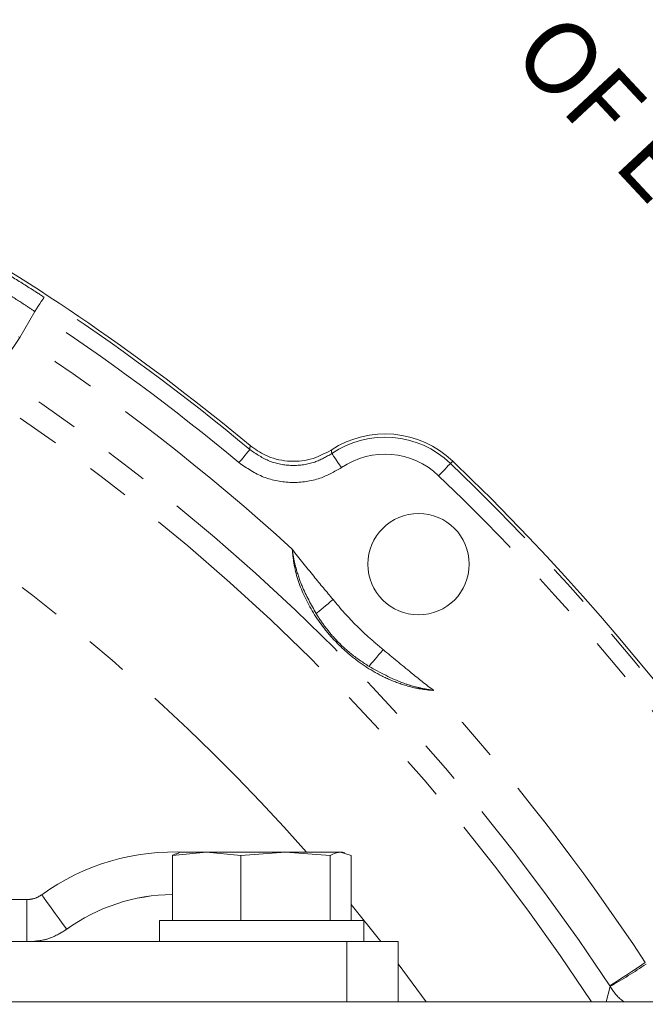
# Model space of a CAD drawing. Units: millimetres. Extents: x 7 to 835, y -1 to 581.
# Drawn here: x 475 to 493, y 264 to 293 of the extents above; entities that cross this region are included whole.
import ezdxf

# ---------------------------------------------------------------- set-up
doc = ezdxf.new("R2010")
doc.units = ezdxf.units.MM
doc.linetypes.add('PHANTOM', pattern=[12.7, 6.35, -1.27, 1.27, -1.27, 1.27, -1.27])
doc.layers.add('SLD-0', color=7, linetype='Continuous')
doc.styles.add('SLDTEXTSTYLE0', font='TXT', dxfattribs={"width": 0.605})

msp = doc.modelspace()

# ---------------------------------------------------------------- linework, layer by layer
at = {"color": 8, "linetype": 'PHANTOM', "lineweight": 0}
for p, q in [((475.10764, 284.44748), (474.66433, 283.67964)), ((474.62399, 283.7041), (474.66433, 283.67964)), ((487.37067, 280.05471), (487.30376, 279.98498)), ((469.8972, 267.17307), (474.8721, 267.17307)), ((474.8721, 265.93818), (474.8721, 267.17307)), ((485.26315, 265.93818), (484.38823, 267.02994)), ((476.04204, 266.30201), (476.0423, 266.30139)), ((486.58973, 264.17318), (485.7657, 265.28589)), ((491.98757, 264.62141), (491.97804, 264.63594)), ((491.87269, 264.17318), (491.98757, 264.62141))]:
    msp.add_line(p, q, dxfattribs=at)
at = {"color": 7, "linetype": 'Continuous', "lineweight": 0}
for p, q in [((480.14606, 268.56318), (479.14317, 268.46473)), ((479.14317, 266.56318), (479.14317, 268.46473)), ((479.3907, 268.56318), (479.32826, 268.54645)), ((480.14606, 268.56318), (479.3907, 268.56318)), ((481.14896, 268.46473), (480.14606, 268.56318)), ((482.46022, 268.56318), (480.14606, 268.56318)), ((482.46022, 268.56318), (481.14896, 268.46473)), ((481.14896, 266.56318), (481.14896, 268.46473)), ((483.77149, 268.46473), (482.46022, 268.56318)), ((482.46022, 268.56318), (484.07986, 268.56318)), ((483.77149, 266.56318), (483.77149, 268.46473)), ((484.38823, 268.46473), (484.07986, 268.56318)), ((484.14069, 268.56318), (484.07986, 268.56318)), ((484.20313, 268.54645), (484.14069, 268.56318)), ((484.38823, 266.56318), (484.38823, 268.46473)), ((478.7657, 266.56318), (478.7657, 265.93818)), ((478.7657, 266.56318), (484.672, 266.56318)), ((484.672, 266.56318), (484.76569, 266.56318)), ((484.76569, 265.93818), (484.76569, 266.56318)), ((462.66092, 265.93818), (484.2657, 265.93818)), ((484.2657, 264.17318), (484.2657, 265.93818)), ((484.2657, 265.93818), (485.7657, 265.93818)), ((485.7657, 265.93818), (485.7657, 264.17318)), ((462.67702, 264.17318), (493.76569, 264.17318))]:
    msp.add_line(p, q, dxfattribs=at)
at = {"color": 8, "linetype": 'PHANTOM', "lineweight": 0, "flags": 128}
for points in [[(475.10764, 284.44748), (475.15996, 284.52726), (475.21035, 284.60411), (475.25698, 284.6752), (475.29811, 284.73793), (475.33224, 284.78998), (475.35813, 284.82944), (475.3748, 284.85488), (475.38166, 284.86534)], [(473.97845, 282.63553), (473.99562, 282.66167), (474.03736, 282.72522), (474.10215, 282.82383), (474.18759, 282.9539), (474.29054, 283.11063), (474.40724, 283.28827), (474.53338, 283.48029), (474.66433, 283.67964)], [(481.09744, 280.00735), (481.15856, 280.08061), (481.21744, 280.15116), (481.2719, 280.21644), (481.31996, 280.27404), (481.35984, 280.32183), (481.39008, 280.35806), (481.40957, 280.38141), (481.41758, 280.39103)], [(484.10604, 279.8617), (484.05228, 279.94051), (484.00049, 280.01643), (483.95259, 280.08666), (483.91032, 280.14863), (483.87524, 280.20005), (483.84864, 280.23904), (483.83151, 280.26416), (483.82446, 280.27451)], [(486.95783, 279.62439), (487.02388, 279.69323), (487.0875, 279.75955), (487.14635, 279.8209), (487.19828, 279.87503), (487.24137, 279.91995), (487.27405, 279.954), (487.2951, 279.97595), (487.30376, 279.98498)], [(483.3649, 275.5728), (483.40692, 275.60803), (483.45646, 275.64956), (483.51269, 275.6967), (483.57469, 275.74867), (483.64141, 275.80461), (483.71175, 275.86358), (483.78454, 275.92459), (483.85856, 275.98664)], [(484.91532, 274.02238), (484.95054, 274.0644), (484.99207, 274.11394), (485.03921, 274.17018), (485.09118, 274.23217), (485.14712, 274.2989), (485.20609, 274.36924), (485.2671, 274.44203), (485.32915, 274.51605)], [(476.04204, 266.30201), (476.02373, 266.32737), (475.97923, 266.38901), (475.91017, 266.48468), (475.81908, 266.61085), (475.70932, 266.7629), (475.58491, 266.93523), (475.45043, 267.1215), (475.31083, 267.31489)], [(491.97804, 264.63594), (492.00418, 264.65311), (492.06773, 264.69485), (492.16634, 264.75963), (492.29641, 264.84507), (492.45314, 264.94803), (492.63078, 265.06472), (492.8228, 265.19086), (493.02215, 265.32181)]]:
    msp.add_lwpolyline(points, dxfattribs=at)
at = {"color": 7, "linetype": 'Continuous', "lineweight": 0}
msp.add_circle((486.36819, 277.02568), 1.48828, dxfattribs=at)
for centre, radius, start, end in [((439.51571, 230.1732), 65.49998, 50.2198046, 69.7774374), ((485.38569, 277.98567), 2.86724, 46.18795, 123.437304), ((439.51571, 230.17318), 69.12499, 4.7775143, 46.1878601), ((479.20321, 261.92315), 5.40004, 90.637065, 125.827699)]:
    msp.add_arc(centre, radius, start, end, dxfattribs=at)
at = {"color": 8, "linetype": 'PHANTOM', "lineweight": 0}
for centre, radius, start, end in [((439.51652, 230.17428), 65.40199, 50.1582436, 56.7440584), ((439.51633, 230.17406), 64.90259, 50.1582344, 56.7440187), ((439.51569, 230.17314), 64.01853, 47.62653, 56.6989248), ((439.51579, 230.17328), 62.76912, 33.3010678, 56.6989322), ((439.51556, 230.17305), 62.06638, 33.2164052, 57.3082712), ((485.38569, 277.98569), 2.77058, 46.187719, 124.298492), ((485.3857, 277.98569), 2.27089, 46.187721, 124.298585), ((439.51568, 230.17318), 69.02837, 33.0836131, 46.1878488), ((439.5157, 230.1732), 68.52865, 33.0836085, 46.187851), ((439.51558, 230.17306), 58.06879, 41.384926, 57.2298649), ((439.51527, 230.17285), 64.01903, 33.3011261, 42.3734524), ((479.20319, 261.92319), 6.64988, 86.874884, 125.826191), ((479.2032, 261.92316), 5.40067, 90.636944, 125.826116), ((484.92252, 277.13649), 14.37157, 299.445736, 304.422344)]:
    msp.add_arc(centre, radius, start, end, dxfattribs=at)
for points, knots in [([(473.20645, 286.13316), (473.26041, 286.11285), (473.45047, 286.04132), (473.81334, 285.82704), (474.35613, 285.51731), (474.89733, 285.17978), (475.25007, 284.95077), (475.38166, 284.86534)], [0, 0, 0, 0, 0.06855371, 0.24143765, 0.49945501, 0.81326399, 1, 1, 1, 1]), ([(475.10764, 284.44748), (475.00399, 284.5167), (474.72624, 284.70221), (474.29856, 284.97394), (473.86752, 285.21908), (473.57877, 285.39023), (473.42524, 285.44079), (473.38146, 285.45521)], [0, 0, 0, 0, 0.18673579, 0.50040414, 0.7582403, 0.93106189, 1, 1, 1, 1]), ([(481.41758, 280.39103), (481.41931, 280.41809), (481.42186, 280.45783), (481.42461, 280.49756), (481.42549, 280.51024)], [0, 0, 0, 0, 0.68090813, 1, 1, 1, 1]), ([(481.41758, 280.39103), (481.60444, 280.26375), (481.97814, 280.00921), (482.65645, 279.89291), (483.30061, 279.9769), (483.66047, 280.18135), (483.82446, 280.27451)], [0, 0, 0, 0, 0.26067161, 0.52132483, 0.78187887, 1, 1, 1, 1]), ([(483.80578, 280.37835), (483.80871, 280.36153), (483.81475, 280.32688), (483.82116, 280.2923), (483.82446, 280.27451)], [0, 0, 0, 0, 0.48548023, 1, 1, 1, 1]), ([(484.10604, 279.8617), (483.90106, 279.74531), (483.45119, 279.48986), (482.64603, 279.38499), (481.79819, 279.53027), (481.33102, 279.84832), (481.09744, 280.00735)], [0, 0, 0, 0, 0.21810968, 0.47867328, 0.73933797, 1, 1, 1, 1]), ([(486.81046, 273.31913), (486.77587, 273.32112), (486.48897, 273.33762), (486.01332, 273.43646), (485.41651, 273.66784), (484.9154, 273.94222), (484.43804, 274.27856), (483.99141, 274.67729), (483.48006, 275.2589), (483.01146, 276.01828), (482.72334, 276.82287), (482.67719, 277.30538), (482.66164, 277.46795)], [0, 0, 0, 0, 0.01639121, 0.13597169, 0.22754677, 0.31859876, 0.40553504, 0.50334683, 0.60116813, 0.77105836, 0.92286688, 1, 1, 1, 1]), ([(483.3649, 275.5728), (483.21545, 275.83935), (482.97657, 276.26543), (482.7909, 276.81882), (482.71561, 277.13433), (482.68602, 277.29748), (482.67156, 277.39197), (482.66496, 277.44102), (482.66184, 277.46638), (482.66164, 277.46795)], [0, 0, 0, 0, 0.4491995, 0.71804767, 0.85679588, 0.92706541, 0.96234605, 0.99767283, 1, 1, 1, 1]), ([(482.66164, 277.46795), (482.66239, 277.46695), (482.86502, 277.19448), (483.26551, 276.70147), (483.67003, 276.21388), (483.85856, 275.98664)], [0, 0, 0, 0, 0.00195993, 0.5348665, 1, 1, 1, 1]), ([(483.85856, 275.98664), (484.08304, 275.72121), (484.40223, 275.3438), (484.91021, 274.86937), (485.17566, 274.64549), (485.32915, 274.51605)], [0, 0, 0, 0, 0.49993724, 0.71087034, 1, 1, 1, 1]), ([(484.91532, 274.02238), (484.74085, 274.13817), (484.43319, 274.34235), (484.03682, 274.69801), (483.7164, 275.05911), (483.50001, 275.35864), (483.38972, 275.53346), (483.3649, 275.5728)], [0, 0, 0, 0, 0.28351479, 0.49996181, 0.7197643, 0.93693796, 1, 1, 1, 1]), ([(485.32915, 274.51605), (485.60292, 274.2888), (486.09043, 273.88413), (486.58556, 273.48638), (486.80946, 273.31987), (486.81046, 273.31913)], [0, 0, 0, 0, 0.5604893, 0.9980401, 1, 1, 1, 1]), ([(486.81046, 273.31913), (486.80889, 273.31932), (486.78511, 273.32226), (486.7392, 273.32841), (486.6509, 273.34174), (486.49826, 273.36886), (486.24166, 273.4282), (485.67878, 273.60157), (485.23959, 273.84364), (484.91532, 274.02238)], [0, 0, 0, 0, 0.00232616, 0.03532634, 0.06828894, 0.1339743, 0.26383553, 0.45644592, 1, 1, 1, 1]), ([(474.8721, 267.17307), (474.95081, 267.17942), (475.10823, 267.19212), (475.24329, 267.27396), (475.31083, 267.31489)], [0, 0, 0, 0, 0.49999825, 1, 1, 1, 1]), ([(476.04204, 266.30201), (475.86234, 266.19169), (475.52952, 265.98738), (475.14155, 265.95368), (474.96307, 265.93818)], [0, 0, 0, 0, 0.53994901, 1, 1, 1, 1]), ([(492.39929, 264.17318), (492.38177, 264.18469), (492.21136, 264.29662), (492.0934, 264.46782), (491.98757, 264.62141)], [0, 0, 0, 0, 0.10281195, 1, 1, 1, 1])]:
    msp.add_open_spline(points, degree=3, knots=knots, dxfattribs=at)
at = {"color": 7, "linetype": 'Continuous', "lineweight": 0}
for points, knots in [([(483.80578, 280.37835), (483.60589, 280.27277), (483.20612, 280.06162), (482.51904, 280.02171), (481.89915, 280.17454), (481.57049, 280.40747), (481.42549, 280.51024)], [0, 0, 0, 0, 0.263925727, 0.527857589, 0.791689495, 1, 1, 1, 1]), ([(479.14317, 268.46473), (479.16835, 268.48004), (479.22578, 268.51494), (479.29217, 268.52655), (479.32945, 268.53306)], [0, 0, 0, 0, 0.43851654, 1, 1, 1, 1]), ([(484.07986, 268.56318), (484.00023, 268.55093), (483.89127, 268.53417), (483.7969, 268.47946), (483.77149, 268.46473)], [0, 0, 0, 0, 0.73077189, 1, 1, 1, 1]), ([(476.0423, 266.30139), (475.84758, 266.18317), (475.51677, 265.98232), (475.13346, 265.95105), (474.97578, 265.93818)], [0, 0, 0, 0, 0.58863522, 1, 1, 1, 1])]:
    msp.add_open_spline(points, degree=3, knots=knots, dxfattribs=at)

# ---------------------------------------------------------------- texts
at = {"layer": 'SLD-0', "insert": (490.58732, 293.38776), "char_height": 2.1166667, "attachment_point": 1, "rotation": 313, "style": 'SLDTEXTSTYLE0'}
msp.add_mtext('OF ENGINE ROTATION', dxfattribs=at)

doc.saveas('drawing.dxf')
